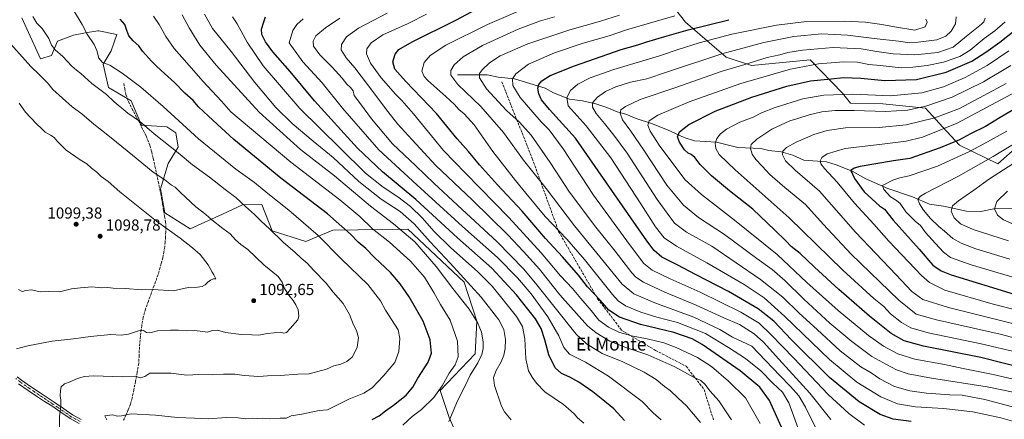
# Model space of a CAD drawing. Units: metres. Extents: x 563083 to 566515, y 4731033 to 4733379.
# Drawn here: x 563462 to 564080, y 4731823 to 4732074 of the extents above; entities that cross this region are included whole.
import ezdxf
from ezdxf.enums import TextEntityAlignment as Align

# ---------------------------------------------------------------- set-up
doc = ezdxf.new("R2010")
doc.units = ezdxf.units.M
doc.header["$MEASUREMENT"] = 0
doc.linetypes.add('DGN Style 3', pattern=[2.307223, 1.648017, -0.659207])
doc.linetypes.add('DGN Style 4', pattern=[2.638475, 1.318413, -0.659207, 0.001648, -0.659207])
for name, color, linetype, lineweight in [('Arbolado forestal CxS', 92, 'Continuous', 0), ('Camino Cxs', 7, 'Continuous', 0), ('Camino eje', 30, 'DGN Style 4', 13), ('Corriente natural lineal', 142, 'Continuous', 13), ('Curva de nivel maestra', 30, 'Continuous', 30), ('Curva de nivel normal', 30, 'Continuous', 0), ('Pastizal CxS', 92, 'Continuous', 0), ('Punto de cota en terreno', 7, 'Continuous', 0), ('Rótulo de punto de cota en terreno', 7, 'Continuous', 0), ('Senda', 7, 'DGN Style 3', 0), ('Texto cartográfico', 7, 'Continuous', 0)]:
    doc.layers.add(name, color=color, linetype=linetype, lineweight=lineweight)
doc.styles.add('Style-Arial', font='txt')

# ---------------------------------------------------------------- blocks, each defined once
blk = doc.blocks.new('*U4')
at = {"layer": 'Arbolado forestal CxS', "color": 92, "linetype": 'Continuous', "lineweight": 0}
for points in [[(563741.0553, 4731803.0177, 1063.14), (563731.7795, 4731823.7097, 1065.5103), (563726.0715, 4731840.8339, 1070.5411), (563748.1393, 4731863.8585, 1067.0277), (563749.1537, 4731884.1977, 1065.3005), (563741.2183, 4731908.8711, 1061.3972), (563705.8539, 4731942.0883, 1063.4894), (563658.8435, 4731941.4919, 1077.4442), (563641.7793, 4731934.2879, 1082.2061), (563620.7257, 4731941.0081, 1084.7212), (563614.1659, 4731957.4403, 1082.723), (563602.0961, 4731957.2881, 1085.2692), (563589.4615, 4731951.4093, 1088.0888), (563569.2453, 4731942.2599, 1092.8258), (563553.2359, 4731952.2199, 1093.1655), (563550.5015, 4731967.4309, 1091.331), (563555.3839, 4731983.3729, 1087.3782), (563561.6083, 4731993.6159, 1084.0887), (563560.2263, 4732002.4913, 1082.0271), (563554.4611, 4732006.2293, 1082.1994), (563538.5619, 4732007.2983, 1084.9707), (563532.0959, 4732022.5295, 1082.6531), (563517.8247, 4732031.0885, 1083.486), (563514.5689, 4732045.7417, 1080.3505), (563519.5469, 4732054.0625, 1078.404), (563523.2303, 4732064.2749, 1076.2681), (563511.8673, 4732066.5149, 1078.3617), (563511.1283, 4732066.6607, 1078.482), (563503.5019, 4732065.2905, 1080.0563), (563495.9143, 4732063.9271, 1081.6831), (563485.7969, 4732059.9871, 1084.1149), (563482.0979, 4732051.0471, 1086.2759), (563475.1339, 4732049.0529, 1088.0776), (563463.5261, 4732074.6881, 1086.4862)], [(563860.4589, 4732097.2267, 1019.0749), (563880.2171, 4732071.9803, 1003.13), (563905.6501, 4732050.0033, 989.5619), (563921.6759, 4732044.7761, 984.9615), (563958.4061, 4732048.2725, 982.6192), (563978.6269, 4732027.4945, 971.4474), (563983.7897, 4732021.2077, 968.0202), (564004.1257, 4732020.8299, 968.4163), (564030.8481, 4732017.9937, 965.6587), (564041.7997, 4732006.0631, 957.4235), (564052.1081, 4731994.7605, 949.4259), (564076.2899, 4731983.1073, 938.4873), (564088.9449, 4731994.3619, 940.0586)]]:
    blk.add_polyline3d(points, dxfattribs=at)
blk = doc.blocks.new('*U8')
at = {"layer": 'Pastizal CxS', "color": 92, "linetype": 'Continuous', "lineweight": 0}
blk.add_polyline3d([(563463.5261, 4732074.6881, 1086.4862), (563475.1339, 4732049.0529, 1088.0776), (563482.0979, 4732051.0471, 1086.2759), (563485.7969, 4732059.9871, 1084.1149), (563495.9143, 4732063.9271, 1081.6831), (563503.5019, 4732065.2905, 1080.0563), (563511.1283, 4732066.6607, 1078.482), (563511.8673, 4732066.5149, 1078.3617), (563523.2303, 4732064.2749, 1076.2681), (563519.5469, 4732054.0625, 1078.404), (563514.5689, 4732045.7417, 1080.3505), (563517.8247, 4732031.0885, 1083.486), (563532.0959, 4732022.5295, 1082.6531), (563538.5619, 4732007.2983, 1084.9707), (563554.4611, 4732006.2293, 1082.1994), (563560.2263, 4732002.4913, 1082.0271), (563561.6083, 4731993.6159, 1084.0887), (563555.3839, 4731983.3729, 1087.3782), (563550.5015, 4731967.4309, 1091.331), (563553.2359, 4731952.2199, 1093.1655), (563569.2453, 4731942.2599, 1092.8258), (563589.4615, 4731951.4093, 1088.0888), (563602.0961, 4731957.2881, 1085.2692), (563614.1659, 4731957.4403, 1082.723), (563620.7257, 4731941.0081, 1084.7212), (563641.7793, 4731934.2879, 1082.2061), (563658.8435, 4731941.4919, 1077.4442), (563705.8539, 4731942.0883, 1063.4894), (563741.2183, 4731908.8711, 1061.3972), (563749.1537, 4731884.1977, 1065.3005), (563748.1393, 4731863.8585, 1067.0277), (563726.0715, 4731840.8339, 1070.5411), (563731.7795, 4731823.7097, 1065.5103), (563741.0553, 4731803.0177, 1063.14)], dxfattribs=at)
blk = doc.blocks.new('5PATER')
at = {"layer": 'Punto de cota en terreno', "linetype": 'Continuous', "lineweight": 0}
h = blk.add_hatch(color=51, dxfattribs=at)
edge = h.paths.add_edge_path()
edge.add_ellipse((0, 0), major_axis=(-0.11, -0.111), ratio=0.999422, start_angle=0, end_angle=360)

msp = doc.modelspace()

# ---------------------------------------------------------------- linework, layer by layer
at = {"layer": 'Arbolado forestal CxS', "color": 92, "linetype": 'Continuous', "lineweight": 0}
for points in [[(563632.3171, 4732119.2663, 1062.037), (563659.0333, 4732119.2659, 1057.2079), (563683.2395, 4732121.6407, 1053.015), (563736.7675, 4732115.5773, 1041.7568), (563800.9897, 4732107.7173, 1029.7368), (563828.9747, 4732105.9691, 1026.6136), (563860.4589, 4732097.2267, 1019.0749), (563880.2171, 4732071.9803, 1003.13), (563905.6501, 4732050.0033, 989.5619), (563921.6759, 4732044.7761, 984.9615), (563958.4061, 4732048.2725, 982.6192), (563978.6269, 4732027.4945, 971.4474), (563983.7897, 4732021.2077, 968.0202), (564004.1257, 4732020.8299, 968.4163), (564030.8481, 4732017.9937, 965.6587), (564041.7997, 4732006.0631, 957.4235), (564052.1081, 4731994.7605, 949.4259), (564076.2899, 4731983.1073, 938.4873), (564088.9449, 4731994.3619, 940.0586)], [(563632.3171, 4732119.2663, 1062.037), (563659.0333, 4732119.2659, 1057.2079), (563683.2395, 4732121.6407, 1053.015), (563736.7675, 4732115.5773, 1041.7568), (563800.9897, 4732107.7173, 1029.7368), (563828.9747, 4732105.9691, 1026.6136), (563860.4589, 4732097.2267, 1019.0749), (563880.2171, 4732071.9803, 1003.13), (563905.6501, 4732050.0033, 989.5619), (563921.6759, 4732044.7761, 984.9615), (563958.4061, 4732048.2725, 982.6192), (563978.6269, 4732027.4945, 971.4474), (563983.7897, 4732021.2077, 968.0202), (564004.1257, 4732020.8299, 968.4163), (564030.8481, 4732017.9937, 965.6587), (564041.7997, 4732006.0631, 957.4235), (564052.1081, 4731994.7605, 949.4259), (564076.2899, 4731983.1073, 938.4873), (564088.9449, 4731994.3619, 940.0586)], [(564088.9449, 4731994.3619, 940.0586), (564076.2899, 4731983.1073, 938.4873), (564052.1081, 4731994.7605, 949.4259), (564041.7997, 4732006.0631, 957.4235), (564030.8481, 4732017.9937, 965.6587), (564004.1257, 4732020.8299, 968.4163), (563983.7897, 4732021.2077, 968.0202), (563978.6269, 4732027.4945, 971.4474), (563958.4061, 4732048.2725, 982.6192), (563921.6759, 4732044.7761, 984.9615), (563905.6501, 4732050.0033, 989.5619), (563880.2171, 4732071.9803, 1003.13), (563860.4589, 4732097.2267, 1019.0749)], [(563463.5261, 4732074.6881, 1086.4862), (563475.1339, 4732049.0529, 1088.0776), (563482.0979, 4732051.0471, 1086.2759), (563485.7969, 4732059.9871, 1084.1149), (563495.9143, 4732063.9271, 1081.6831), (563503.5019, 4732065.2905, 1080.0563), (563511.1283, 4732066.6607, 1078.482), (563511.8673, 4732066.5149, 1078.3617), (563523.2303, 4732064.2749, 1076.2681), (563519.5469, 4732054.0625, 1078.404), (563514.5689, 4732045.7417, 1080.3505), (563517.8247, 4732031.0885, 1083.486), (563532.0959, 4732022.5295, 1082.6531), (563538.5619, 4732007.2983, 1084.9707), (563554.4611, 4732006.2293, 1082.1994), (563560.2263, 4732002.4913, 1082.0271), (563561.6083, 4731993.6159, 1084.0887), (563555.3839, 4731983.3729, 1087.3782), (563550.5015, 4731967.4309, 1091.331), (563553.2359, 4731952.2199, 1093.1655), (563569.2453, 4731942.2599, 1092.8258), (563589.4615, 4731951.4093, 1088.0888), (563602.0961, 4731957.2881, 1085.2692), (563614.1659, 4731957.4403, 1082.723), (563620.7257, 4731941.0081, 1084.7212), (563641.7793, 4731934.2879, 1082.2061), (563658.8435, 4731941.4919, 1077.4442), (563705.8539, 4731942.0883, 1063.4894), (563741.2183, 4731908.8711, 1061.3972), (563749.1537, 4731884.1977, 1065.3005), (563748.1393, 4731863.8585, 1067.0277), (563726.0715, 4731840.8339, 1070.5411), (563731.7795, 4731823.7097, 1065.5103), (563741.0553, 4731803.0177, 1063.14)]]:
    msp.add_polyline3d(points, dxfattribs=at)
at = {"layer": 'Camino Cxs', "color": 7, "linetype": 'Continuous', "lineweight": 0}
for points in [[(563460.6301, 4731849.4001, 1088.7526), (563463.2301, 4731847.2901, 1088.3462), (563469.0301, 4731843.2301, 1087.6607), (563474.9401, 4731839.2601, 1086.7836), (563479.3801, 4731836.3701, 1086.0606), (563483.8601, 4731833.4401, 1085.4732), (563489.6501, 4731829.4401, 1084.5429), (563495.2901, 4731825.5401, 1083.7478), (563500.7801, 4731822.6001, 1082.8941)], [(563460.6301, 4731849.4001, 1088.7526), (563463.2301, 4731847.2901, 1088.3462), (563469.0301, 4731843.2301, 1087.6607), (563474.9401, 4731839.2601, 1086.7836), (563479.3801, 4731836.3701, 1086.0606), (563483.8601, 4731833.4401, 1085.4732), (563489.6501, 4731829.4401, 1084.5429), (563495.2901, 4731825.5401, 1083.7478), (563500.7801, 4731822.6001, 1082.8941)], [(563499.4501, 4731820.0501, 1083.0543), (563493.7901, 4731823.0901, 1083.7873), (563488.0201, 4731827.0701, 1084.6489), (563482.2501, 4731831.0601, 1085.5752), (563477.8101, 4731833.9601, 1086.2088), (563473.3601, 4731836.8701, 1086.8382), (563467.4001, 4731840.8601, 1087.6397), (563461.5001, 4731844.9901, 1088.4578)], [(563499.4501, 4731820.0501, 1083.0543), (563493.7901, 4731823.0901, 1083.7873), (563488.0201, 4731827.0701, 1084.6489), (563482.2501, 4731831.0601, 1085.5752), (563477.8101, 4731833.9601, 1086.2088), (563473.3601, 4731836.8701, 1086.8382), (563467.4001, 4731840.8601, 1087.6397), (563461.5001, 4731844.9901, 1088.4578)]]:
    msp.add_polyline3d(points, dxfattribs=at)
at = {"layer": 'Camino eje', "color": 30, "linetype": 'DGN Style 4', "lineweight": 13}
msp.add_polyline3d([(563500.1151, 4731821.3251, 1082.9677), (563497.3701, 4731822.7951, 1083.3843), (563494.5401, 4731824.3151, 1083.7598), (563491.6551, 4731826.3051, 1084.1295), (563485.9501, 4731830.2501, 1085.0861), (563483.0551, 4731832.2501, 1085.5114), (563478.5951, 4731835.1651, 1086.1396), (563476.3751, 4731836.6101, 1086.4738), (563474.1501, 4731838.0651, 1086.7908), (563471.1951, 4731840.0501, 1087.1941), (563468.2151, 4731842.0451, 1087.5754), (563462.3651, 4731846.1401, 1088.389), (563459.6751, 4731848.3251, 1088.7425)], dxfattribs=at)
at = {"layer": 'Corriente natural lineal', "color": 142, "linetype": 'Continuous', "lineweight": 13}
msp.add_polyline3d([(563737, 4732039, 1014.3535), (563755.6216, 4732038.8913, 1009.4214), (563762.4947, 4732037.3895, 1007.2102), (563772.7484, 4732036.3927, 1005.2185), (563792.149, 4732030.555, 999.1213), (563797.2856, 4732027.6895, 997.3952), (563807.2684, 4732023.6479, 994.8736), (563815.5156, 4732022.6353, 992.3689), (563823.8618, 4732020.6664, 990.0734), (563830.7664, 4732018.4361, 987.9393), (563837.273, 4732015.659, 986.0665), (563842.731, 4732014.3505, 984.5301), (563849.2432, 4732011.5871, 982.7096), (563858.7632, 4732008.4283, 980.1924), (563868.761, 4732004.4231, 977.71), (563879.2187, 4731999.5281, 974.4193), (563885.8456, 4731997.432, 972.8106), (563899.5208, 4731996.6479, 970.1644), (563913.1036, 4731993.25, 967.6801), (563927.5244, 4731992.6565, 963.5451), (563932.4952, 4731991.3908, 962.6165), (563940.1495, 4731990.5561, 960.7299), (563947.5072, 4731988.615, 959.005), (563954.5133, 4731985.4344, 957.7581), (563968.7558, 4731984.4104, 954.6662), (563974.7817, 4731982.4731, 953.0441), (563984.7662, 4731978.4355, 950.4061), (563993.2925, 4731973.7061, 948.1492), (564007.2331, 4731967.5627, 944.5551), (564022.7579, 4731962.4156, 941.4483), (564033.2684, 4731957.6476, 938.6259), (564042.1267, 4731956.4988, 936.621), (564056.4779, 4731953.3012, 933.4437), (564065.5986, 4731953.0985, 931.6974), (564073.7449, 4731954.7935, 930.3894), (564088.9601, 4731955.0958, 926.9391)], dxfattribs=at)
at = {"layer": 'Curva de nivel maestra', "color": 30, "linetype": 'Continuous', "lineweight": 30, "flags": 128}
for points, elevation in [([(563940.36, 4731817.8301), (563932.92, 4731834.4601), (563926.75, 4731842.9301), (563914.41, 4731853.1001), (563890.63, 4731869.6801), (563884.24, 4731873.1901), (563872.84, 4731877.1101), (563851.97, 4731882.1001), (563838.81, 4731886.8501), (563832.09, 4731891.3001), (563826.64, 4731897.5101), (563818.71, 4731905.9101), (563813.01, 4731913.2101), (563802.92, 4731924.7801), (563792.24, 4731936.2401), (563777.64, 4731953.4001), (563762.22, 4731969.8901), (563750.87, 4731982.4001), (563743.88, 4731990.7401), (563736.82, 4731998.6801), (563723.84, 4732014.7001), (563704.48, 4732034.6701), (563697.75, 4732042.5801), (563696.49, 4732047.1401), (563697.86, 4732051.8701), (563700.18, 4732054.8701), (563708.61, 4732059.6001), (563735.98, 4732073.1901), (563755.12, 4732083.5601)], 1025), ([(563683.46, 4731822.6401), (563687.79, 4731824.8401), (563691.79, 4731828.0701), (563696.79, 4731831.5201), (563704.71, 4731837.9101), (563709, 4731842.9001), (563712.2, 4731848.5301), (563718.51, 4731858.5001), (563720.59, 4731864.2001), (563719.88, 4731872.6201), (563715.36, 4731884.2901), (563706.75, 4731899.6501), (563701.08, 4731907.7801), (563695.03, 4731914.7501), (563684.89, 4731924.3601), (563679.52, 4731929.8801), (563674.56, 4731933.9801), (563669.94, 4731938.8201), (563655.46, 4731951.6901), (563626.14, 4731973.9901), (563596.5, 4731998.3401), (563580.78, 4732012.9601), (563574.42, 4732018.9401), (563570.97, 4732022.8601), (563565.84, 4732027.5301), (563559.4, 4732034.0301), (563550.92, 4732041.7301), (563547.73, 4732044.8501), (563544.82, 4732047.4501), (563539.21, 4732053.8601), (563537.03, 4732057.2401), (563533.41, 4732060.2701), (563530.65, 4732063.5001), (563529.33, 4732066.7001), (563528.23, 4732070.5501), (563525.33, 4732073.9201)], 1075), ([(563841.79, 4731821.8601), (563835.2, 4731829.3501), (563827.13, 4731835.7601), (563822.04, 4731839.8501), (563813.1, 4731846.0101), (563807.46, 4731849.2001), (563802.28, 4731851.3901), (563798.41, 4731855.0001), (563794.28, 4731863.1501), (563791.78, 4731872.6401), (563789.58, 4731879.7801), (563785.88, 4731885.7401), (563774.02, 4731900.8801), (563758.67, 4731917.5401), (563736.96, 4731936.7101), (563710.82, 4731960.6601), (563689.94, 4731978.0201), (563674.32, 4731992.9301), (563647.34, 4732022.5201), (563631.9, 4732041.0801), (563621.17, 4732053.3501), (563616.47, 4732059.6501), (563614.14, 4732064.3501), (563613.99, 4732067.6101), (563615.42, 4732072.2201), (563616.41, 4732075.2801)], 1050), ([(564021.75, 4731821.2401), (564010.45, 4731822.7001), (564002.42, 4731825.6601), (563989.17, 4731833.6601), (563970.64, 4731848.8501), (563946.73, 4731872.5601), (563935.64, 4731884.3301), (563925.78, 4731891.9501), (563907.13, 4731902.9601), (563886.51, 4731913.5501), (563875.35, 4731919.5101), (563865.37, 4731924.3801), (563860.46, 4731928.5601), (563855.88, 4731934.6301), (563830.55, 4731971.0401), (563811.1, 4731999.1301), (563794.78, 4732017.2701), (563789.79, 4732023.2001), (563788.13, 4732027.0801), (563787.49, 4732030.6701), (563788.05, 4732032.9801), (563790.03, 4732035.1701), (563795.1, 4732038.4601), (563810.44, 4732044.7001), (563839.84, 4732054.7501), (563850.23, 4732057.7501), (563855.82, 4732059.6701), (563867.13, 4732062.9101), (563881.9, 4732067.3001), (563907.3, 4732073.5701)], 1000), ([(564093.68, 4731854.3601), (564065.55, 4731861.4301), (564029.62, 4731868.5701), (564017.34, 4731871.8501), (564009.37, 4731876.6501), (563995.63, 4731887.5101), (563976.5, 4731904.0901), (563961.08, 4731918.2101), (563952.15, 4731926.7601), (563946.59, 4731931.1401), (563943.15, 4731934.7901), (563936.2, 4731941.4101), (563922.36, 4731954.6801), (563907.86, 4731966.2101), (563896.49, 4731975.5001), (563889.3, 4731982.5601), (563885.91, 4731987.0501), (563883.78, 4731988.8701), (563881.81, 4731989.7201), (563879.57, 4731991.9001), (563876.3, 4731996.6501), (563875.06, 4731999.9601), (563876.29, 4732003.1301), (563882.19, 4732007.8701), (563898.8, 4732016.2301), (563921.78, 4732024.9201), (563943.85, 4732031.9201), (563958.61, 4732035.1001), (563971.5, 4732036.3601), (563979.28, 4732037.1801), (563990.2, 4732036.8401), (564005.21, 4732035.4601), (564025.14, 4732035.9901), (564043.78, 4732040.7201), (564059.85, 4732047.4601), (564068.74, 4732053.1801), (564077.52, 4732059.4001), (564086.57, 4732066.4801)], 975), ([(564094.42, 4732022.0801), (564077.79, 4732012.2101), (564068.52, 4732006.5301), (564059.07, 4732001.8401), (564052.11, 4731998.1401), (564040.11, 4731993.1001), (564020.98, 4731986.5201), (564010.75, 4731985.0401), (563989.85, 4731981.4501), (563986.04, 4731980.4501), (563983.86, 4731978.8101), (563986.29, 4731973.8901), (563992.36, 4731965.5601), (564001.89, 4731956.6701), (564005.09, 4731954.5701), (564010.56, 4731947.6601), (564026.88, 4731929.5701), (564035.42, 4731919.3901), (564040.58, 4731915.9101), (564047.03, 4731913.4701), (564086.39, 4731901.3401)], 950)]:
    msp.add_lwpolyline(points, dxfattribs=dict(at, elevation=elevation))
at = {"layer": 'Curva de nivel normal', "color": 30, "linetype": 'Continuous', "lineweight": 0, "flags": 128}
for points, elevation in [([(563516.93, 4731822.3001), (563515.66, 4731824.8001), (563520.33, 4731825.5701), (563523.6, 4731824.6701), (563526.13, 4731824.9601), (563532.18, 4731826.1601), (563547.32, 4731825.2001), (563561.29, 4731823.7401), (563571.92, 4731823.4601), (563580.76, 4731823.0601), (563591.83, 4731823.7701), (563599.31, 4731823.6201), (563603.9, 4731822.8801), (563608.21, 4731823.3301), (563611.67, 4731823.2401), (563614.52, 4731823.3301), (563618.68, 4731822.9601), (563625.59, 4731823.3901), (563629.58, 4731823.4601), (563632.53, 4731824.8201), (563639.37, 4731825.9301), (563650.18, 4731828.3001), (563655.46, 4731828.7301), (563662.12, 4731831.8801), (563668.79, 4731835.2501), (563678.18, 4731839.0401), (563683.35, 4731842.3901), (563690.66, 4731849.8801), (563697.72, 4731858.3801), (563700.12, 4731865.2801), (563700.74, 4731873.4101), (563699.84, 4731878.8401), (563691.9, 4731891.2301), (563688.57, 4731897.1001), (563680.68, 4731907.3801), (563664.21, 4731923.2301), (563649.47, 4731938.0801), (563631.04, 4731953.9001), (563617.88, 4731964.4001), (563609.65, 4731971.3101), (563597.94, 4731979.6501), (563574.43, 4731998.7501), (563552.32, 4732019.0001), (563538.18, 4732031.2501), (563526.54, 4732040.0601), (563518.83, 4732044.9301), (563514.2, 4732046.7101), (563511.81, 4732049.4301), (563510.67, 4732054.2801), (563508.97, 4732058.0001), (563504.62, 4732064.4701), (563501.28, 4732070.4601), (563496, 4732079.6201)], 1080), ([(563952.08, 4731813.5701), (563944.93, 4731832.9601), (563941.1, 4731839.7701), (563935.02, 4731845.3901), (563927.48, 4731853.1601), (563917.82, 4731860.7901), (563907.11, 4731867.7101), (563892.76, 4731876.5201), (563875.11, 4731883.4601), (563862.22, 4731886.7901), (563852.08, 4731889.9001), (563842.46, 4731893.8901), (563837.94, 4731897.1001), (563834.35, 4731901.1401), (563816.69, 4731923.0901), (563805.73, 4731935.7101), (563792.07, 4731950.1001), (563780, 4731964.6401), (563773.36, 4731972.5501), (563759.27, 4731990.8001), (563747.55, 4732007.5801), (563741.23, 4732014.4201), (563737.76, 4732017.1201), (563735.03, 4732020.3401), (563729.77, 4732025.3701), (563718.46, 4732035.4401), (563716.15, 4732037.8701), (563714.62, 4732041.3101), (563716.12, 4732046.6501), (563719.79, 4732051.1101), (563729.67, 4732057.4701), (563755.85, 4732070.5001), (563784.14, 4732082.7701)], 1020), ([(563487.08, 4731815.8501), (563487.17, 4731824.3701), (563488.02, 4731830.9701), (563488.06, 4731834.7401), (563487.47, 4731837.3201), (563487.76, 4731840.6601), (563488.14, 4731843.0501), (563490.37, 4731845.0501), (563493.86, 4731846.1801), (563497.47, 4731847.9601), (563499.93, 4731848.6301), (563502.54, 4731849.6301), (563508.76, 4731849.9301), (563526.55, 4731849.3201), (563534.62, 4731849.6801), (563537.84, 4731848.7401), (563540.69, 4731849.5201), (563543.8, 4731851.6201), (563556.97, 4731851.6701), (563567.17, 4731850.4901), (563574.62, 4731850.8701), (563583.17, 4731850.6201), (563590.13, 4731850.9801), (563597.13, 4731850.9601), (563603.13, 4731850.2101), (563612.36, 4731849.6501), (563617.82, 4731850.0701), (563625.59, 4731850.1201), (563636.79, 4731850.9801), (563643.96, 4731851.2601), (563654.79, 4731854.1001), (563659.38, 4731856.2501), (563663.85, 4731857.3601), (563667.64, 4731858.9201), (563670.89, 4731861.7601), (563674, 4731867.7101), (563674.78, 4731873.9801), (563673.55, 4731878.4401), (563671.68, 4731881.9801), (563669.17, 4731888.3901), (563665.19, 4731895.3901), (563659.02, 4731902.5501), (563654.54, 4731908.1201), (563646.86, 4731916.0101), (563642.73, 4731920.7801), (563638.87, 4731923.8301), (563635.01, 4731927.5001), (563627.54, 4731933.9001), (563618.96, 4731942.2601), (563613.68, 4731947.0801), (563609.57, 4731951.3401), (563603.84, 4731956.3701), (563597.8, 4731961.9701), (563591.11, 4731967.0401), (563581.32, 4731974.7201), (563570.62, 4731982.3801), (563561.56, 4731989.9201), (563546.6, 4732001.8101), (563537.43, 4732009.8101), (563530.03, 4732014.8801), (563521.47, 4732021.9801), (563516.65, 4732026.5001), (563507.4, 4732033.5601), (563500.6, 4732039.8001), (563497.8, 4732041.7801), (563494.99, 4732044.3801), (563489.21, 4732050.3901), (563484.33, 4732054.7001), (563482.23, 4732057.5401), (563480.39, 4732061.7001), (563476.23, 4732067.9801), (563472.94, 4732071.4001), (563470.49, 4732075.4901)], 1085), ([(563702.65, 4731819.0501), (563708.56, 4731824.5001), (563714.5, 4731828.9001), (563722.13, 4731836.4701), (563727.39, 4731843.5901), (563731.73, 4731851.7401), (563735.46, 4731856.9301), (563737.5, 4731861.9901), (563736.99, 4731871.7901), (563732.32, 4731884.8501), (563726.24, 4731894.7901), (563722.12, 4731902.3201), (563716.35, 4731911.9901), (563707.48, 4731922.0101), (563694.38, 4731933.9201), (563683.59, 4731942.3001), (563675.66, 4731949.9301), (563663.2, 4731960.4201), (563632.45, 4731984.0901), (563594.65, 4732015.7201), (563588.86, 4732022.3901), (563577.07, 4732034.9701), (563567.01, 4732046.5101), (563559.1, 4732055.4401), (563553.88, 4732063.0901), (563549.79, 4732070.6101), (563546.22, 4732075.7501)], 1070), ([(563731.66, 4731821.3501), (563737.09, 4731834.3201), (563741.98, 4731844.0701), (563745.04, 4731850.3201), (563749.76, 4731858.1801), (563752.25, 4731863.4201), (563753.16, 4731867.1001), (563753.07, 4731871.3901), (563752, 4731877.3001), (563749.6, 4731883.4701), (563744.25, 4731891.7801), (563734.18, 4731904.7301), (563723.68, 4731918.5501), (563710.14, 4731934.0101), (563696.81, 4731945.3401), (563682.37, 4731956.4401), (563659.77, 4731975.4401), (563638.44, 4731992.1701), (563612.56, 4732015.4401), (563585.46, 4732044.9301), (563575.3, 4732057.6001), (563568.52, 4732068.3801), (563564.13, 4732076.6601)], 1065), ([(563770.65, 4731822.3301), (563766.43, 4731827.4401), (563764.74, 4731830.8701), (563760.25, 4731843.9301), (563759.54, 4731848.9001), (563761.26, 4731853.2401), (563764.42, 4731858.6601), (563766.2, 4731862.9901), (563767, 4731867.2301), (563767.06, 4731872.7001), (563766.13, 4731878.9901), (563762.92, 4731885.1201), (563751.81, 4731899.3401), (563732.5, 4731920.7901), (563719.81, 4731934.0301), (563709.88, 4731945.4801), (563701, 4731953.1501), (563689.04, 4731960.8401), (563675, 4731971.9801), (563658.99, 4731987.1201), (563646.46, 4731997.3201), (563633.2, 4732008.3801), (563622.9, 4732018.4101), (563609.69, 4732034.0801), (563594.98, 4732053.6701), (563583.29, 4732067.9401), (563578.14, 4732076.9601)], 1060), ([(563816.4, 4731820.3001), (563812.42, 4731823.5201), (563810.48, 4731825.8201), (563808.34, 4731827.8501), (563803.62, 4731832.0201), (563791.94, 4731839.8601), (563786.63, 4731845.4301), (563783.85, 4731849.0501), (563781.56, 4731853.1501), (563779.82, 4731860.6001), (563779.39, 4731873.2501), (563777.83, 4731880.9701), (563774.07, 4731887.2701), (563767.3, 4731895.4901), (563758.69, 4731906.1701), (563749.54, 4731915.4001), (563732.85, 4731930.3701), (563722.21, 4731940.7601), (563715.07, 4731948.9201), (563707.48, 4731956.3201), (563699.55, 4731962.3401), (563690.4, 4731968.3401), (563679.29, 4731977.2401), (563663.45, 4731992.8801), (563637.94, 4732017.8401), (563614.93, 4732044.6901), (563604.87, 4732059.4601), (563598.62, 4732070.8701), (563595.86, 4732075.4601)], 1055), ([(563640.14, 4732074.1301), (563636.13, 4732070.5401), (563633.71, 4732066.7701), (563631.4, 4732058.9801), (563639.9, 4732047.1601), (563652.09, 4732033.9501), (563664.92, 4732018.1101), (563687.62, 4731991.9401), (563711.57, 4731969.8001), (563740.15, 4731943.8301), (563762.21, 4731924.2501), (563774.78, 4731911.5701), (563783.28, 4731901.4701), (563793.81, 4731886.9201), (563800.55, 4731875.0601), (563803.78, 4731867.7001), (563807.42, 4731863.5601), (563817.44, 4731858.4701), (563831.85, 4731849.8401), (563852.86, 4731833.7801), (563859.89, 4731826.8101), (563864.91, 4731822.4301)], 1045), ([(563889.48, 4731820.6901), (563880.68, 4731831.2201), (563875.59, 4731835.8801), (563870.44, 4731840.6601), (563866.91, 4731843.3301), (563861.74, 4731847.5801), (563854.18, 4731852.3001), (563840.78, 4731858.7601), (563827.82, 4731864.0201), (563817.93, 4731870.0001), (563811.58, 4731876.1101), (563786.86, 4731907.0601), (563778.57, 4731916.9201), (563762, 4731934.2001), (563736.98, 4731957.2101), (563722.25, 4731970.8801), (563710.95, 4731981.8401), (563696.16, 4731995.7001), (563683.08, 4732011.3601), (563676.2, 4732020.7401), (563672.18, 4732026.0401), (563671.41, 4732028.9301), (563669.85, 4732031.0401), (563667.49, 4732033.0101), (563664.69, 4732036.8201), (563658.32, 4732043.6701), (563650.56, 4732051.5601), (563646.67, 4732056.9801), (563646.41, 4732060.1101), (563648.05, 4732063.3901), (563654.04, 4732068.4401), (563663.21, 4732074.4801)], 1040), ([(563909.04, 4731822.4201), (563901.05, 4731834.2501), (563895.62, 4731840.3201), (563892.19, 4731844.7401), (563889.76, 4731846.9701), (563885.19, 4731849.0701), (563873.36, 4731855.7001), (563856.56, 4731863.1001), (563842.78, 4731867.7201), (563832.72, 4731871.7401), (563824, 4731876.9801), (563818.66, 4731881.4101), (563801.19, 4731900.9301), (563788.49, 4731916.9101), (563778.45, 4731927.9901), (563768.65, 4731938.5201), (563746.22, 4731960.4201), (563723.46, 4731981.9801), (563708.58, 4731998.1101), (563699.33, 4732008.1701), (563693.37, 4732016.0201), (563680.51, 4732032.7801), (563672.61, 4732043.3301), (563667.05, 4732049.6501), (563663.94, 4732054.5501), (563664.26, 4732058.0501), (563667.28, 4732062.7501), (563674.91, 4732068.3101), (563692.93, 4732077.6501)], 1035), ([(563927.04, 4731820.0301), (563917.92, 4731836.1301), (563907.07, 4731846.6101), (563896.58, 4731855.7901), (563887.6, 4731861.4001), (563874.33, 4731867.8501), (563866.52, 4731870.7801), (563856.12, 4731873.2901), (563846.15, 4731875.1101), (563838.24, 4731877.3301), (563831.76, 4731880.5101), (563825.84, 4731884.9301), (563820.85, 4731891.0501), (563814.4, 4731898.5301), (563809.23, 4731904.8001), (563801.72, 4731912.8401), (563789.59, 4731927.1001), (563769.26, 4731949.3801), (563742.02, 4731977.1901), (563728.26, 4731991.4501), (563709.43, 4732014.3901), (563702.1, 4732022.9301), (563698.13, 4732026.7201), (563689.19, 4732037.0401), (563682.44, 4732046.3001), (563679.83, 4732052.0301), (563680.12, 4732055.2501), (563682.88, 4732059.0301), (563690.23, 4732063.9701), (563706.14, 4732071.2001), (563717.51, 4732077.0201)], 1030), ([(563962.98, 4731815.1201), (563955.49, 4731830.3201), (563951.3, 4731837.3901), (563946.06, 4731843.2701), (563939.13, 4731850.3401), (563921.78, 4731868.5101), (563909.7, 4731874.2601), (563901.63, 4731879.0701), (563885.36, 4731886.7501), (563860.92, 4731895.7901), (563847.68, 4731901.4501), (563840.41, 4731907.4901), (563810.5, 4731944.0801), (563792.71, 4731967.5201), (563778.51, 4731985.3601), (563765.92, 4732002.6501), (563751.62, 4732018.9801), (563737.17, 4732032.9801), (563732.81, 4732038.7601), (563732.77, 4732041.7701), (563734.92, 4732045.2601), (563740.54, 4732050.2201), (563752.79, 4732057.4101), (563775.12, 4732067.5901), (563789.07, 4732072.8601), (563797.97, 4732075.4401)], 1015), ([(563971.29, 4731822.5001), (563958.21, 4731839.1401), (563938.69, 4731860.4201), (563929.14, 4731871.0601), (563923.3, 4731876.2401), (563914.05, 4731882.1401), (563904.14, 4731886.4101), (563886.85, 4731894.3601), (563867.1, 4731902.5201), (563853.7, 4731908.7601), (563848.92, 4731911.9901), (563846.52, 4731914.6101), (563836.07, 4731928.2301), (563823.85, 4731943.3201), (563807.36, 4731965.3301), (563795.12, 4731983.8801), (563783.18, 4732001.0101), (563775.94, 4732009.1901), (563767.73, 4732016.5801), (563755.27, 4732030.1201), (563750.88, 4732037.0701), (563750.74, 4732039.7001), (563752.52, 4732042.1801), (563757.2, 4732046.5801), (563763.89, 4732050.8201), (563781.13, 4732058.3501), (563807.62, 4732067.2501), (563826.79, 4732072.6701), (563838.79, 4732076.4201)], 1010), ([(563992.45, 4731818.9701), (563982.71, 4731826.2501), (563969.71, 4731838.2801), (563948.16, 4731860.9901), (563933.85, 4731875.8101), (563926.5, 4731882.9601), (563914.89, 4731889.9101), (563889.26, 4731902.4601), (563870.56, 4731910.7701), (563859.14, 4731916.3401), (563853.9, 4731920.4301), (563844.93, 4731932.4601), (563822.3, 4731963.4901), (563803.4, 4731992.5901), (563794.58, 4732004.4401), (563789.58, 4732009.4401), (563776.3, 4732024.7501), (563771.82, 4732032.2501), (563771.54, 4732036.3901), (563773.65, 4732039.6601), (563781.6, 4732045.6701), (563797.82, 4732052.8601), (563815.9, 4732058.8101), (563832.15, 4732063.5101), (563843.12, 4732067.2201), (563857.62, 4732071.3201), (563873.46, 4732075.9601)], 1005), ([(564094.19, 4731819.0701), (564078.08, 4731823.6301), (564060.47, 4731827.3501), (564042.18, 4731829.3801), (564024.62, 4731830.5001), (564013.19, 4731832.4001), (564002.87, 4731836.7501), (563987.82, 4731846.0301), (563970.55, 4731860.2801), (563942.59, 4731887.2001), (563929.45, 4731898.9301), (563916.92, 4731907.2801), (563893.65, 4731920.9001), (563874.41, 4731931.2901), (563866.72, 4731936.5101), (563861.29, 4731943.4901), (563852.18, 4731958.0401), (563833.22, 4731986.7501), (563817.79, 4732006.9801), (563806.53, 4732019.3901), (563805.67, 4732024.6701), (563808, 4732029.1001), (563812.46, 4732033.0601), (563820.24, 4732037.0001), (563835.26, 4732042.2201), (563863.91, 4732050.8501), (563875.46, 4732054.8601), (563888.7, 4732059.1401), (563909.34, 4732064.5401), (563937.33, 4732070.1701), (563956.11, 4732072.4301), (563979.69, 4732072.6301), (563993.09, 4732071.9801), (564003.45, 4732070.6501), (564011.34, 4732068.9801), (564024.03, 4732067.0201), (564030.67, 4732069.1801), (564031.89, 4732071.9101), (564031.05, 4732073.8601)], 995), ([(564085.39, 4731830.4301), (564068.04, 4731835.0501), (564053.8, 4731837.7801), (564046.17, 4731837.9501), (564031.43, 4731839.1401), (564020.98, 4731840.5601), (564011.44, 4731843.3201), (564002.11, 4731847.9901), (563996.8, 4731851.8601), (563990.29, 4731855.5401), (563977.33, 4731865.6001), (563962.74, 4731879.1601), (563951.58, 4731889.3501), (563941.27, 4731899.3401), (563927.24, 4731910.5401), (563896.76, 4731931.3801), (563880.82, 4731940.1901), (563873.31, 4731945.8601), (563862.3, 4731960.7801), (563843.54, 4731989.7301), (563835.16, 4732001.0101), (563829.4, 4732008.3501), (563823.98, 4732014.5901), (563821.68, 4732018.6501), (563821.82, 4732021.3101), (563824.94, 4732024.9001), (563829.94, 4732028.3901), (563836.37, 4732031.4101), (563845.69, 4732034.2801), (563855.97, 4732036.4901), (563868.2, 4732040.7201), (563902.86, 4732052.0601), (563929.39, 4732059.2601), (563948.13, 4732063.0301), (563965.5, 4732064.6901), (563981.89, 4732063.8801), (563998.55, 4732061.7601), (564013.83, 4732059.9801), (564020.92, 4732058.9401), (564026.3, 4732059.4601), (564037.84, 4732060.8801), (564043.65, 4732063.1301), (564046.95, 4732066.4401), (564049.62, 4732070.8701), (564050.13, 4732075.3301)], 990), ([(564068.2, 4732074.4601), (564067.54, 4732072.3101), (564065.94, 4732070.8101), (564056.54, 4732063.2401), (564048.15, 4732056.3301), (564038.57, 4732053.0201), (564024.23, 4732051.5701), (564010.48, 4732052.0701), (564000.19, 4732053.5401), (563990.36, 4732055.3001), (563972.88, 4732056.0801), (563953.65, 4732054.5201), (563944.34, 4732052.9801), (563939.37, 4732051.5901), (563931.47, 4732049.7301), (563917.37, 4732045.4801), (563903.11, 4732041.2201), (563874.18, 4732031.0601), (563851.66, 4732023.4001), (563842.43, 4732019.1501), (563839.58, 4732016.9801), (563839.19, 4732014.9701), (563840.56, 4732010.8001), (563845.85, 4732003.5901), (563854, 4731991.7501), (563868.42, 4731969.7001), (563878.92, 4731957.0801), (563888.27, 4731949.4801), (563904.54, 4731938.7501), (563924.93, 4731923.7001), (563934.59, 4731916.6801), (563942.41, 4731909.9201), (563954.45, 4731898.1501), (563970.79, 4731883.1401), (563984.48, 4731871.5401), (563997.15, 4731862.1701), (564006.33, 4731857.1001), (564012.69, 4731853.7001), (564019.98, 4731851.2001), (564034.68, 4731848.4201), (564069.64, 4731842.9701), (564086.99, 4731839.4501)], 985), ([(564091.35, 4731846.5701), (564073.32, 4731850.9001), (564054.45, 4731854.6001), (564042.72, 4731857.0001), (564024.23, 4731860.3801), (564013.54, 4731863.7201), (564004.48, 4731868.6001), (563995.08, 4731875.3001), (563976.02, 4731891.0001), (563956.43, 4731908.6601), (563937.74, 4731926.0801), (563910.95, 4731947.7901), (563890.1, 4731963.7501), (563879.84, 4731973.0401), (563864.03, 4731994.0601), (563857.98, 4732003.5001), (563856.49, 4732007.3501), (563857.33, 4732010.0901), (563862.71, 4732013.5301), (563882.5, 4732021.9401), (563914.9, 4732033.5801), (563946.1, 4732042.5701), (563963.68, 4732045.7801), (563979.61, 4732047.1501), (563988.22, 4732046.8401), (563995.3, 4732045.5001), (564002.32, 4732044.8301), (564015.49, 4732043.4001), (564022.78, 4732043.7401), (564031.78, 4732044.7301), (564042.11, 4732046.9601), (564052.45, 4732050.5401), (564058.92, 4732054.4301), (564067.69, 4732061.8401), (564074.3, 4732066.6401), (564080.94, 4732072.1401)], 980), ([(563460.24, 4731866.9401), (563467.33, 4731868.7501), (563482.61, 4731871.8001), (563495.92, 4731873.1801), (563506.52, 4731874.6401), (563519.36, 4731875.8801), (563525.94, 4731875.6001), (563530.53, 4731876.2201), (563536.8, 4731878.1901), (563539.79, 4731878.3501), (563541.72, 4731877.1801), (563543.92, 4731877.0401), (563548.75, 4731878.2401), (563556.8, 4731878.5901), (563561.93, 4731878.7301), (563566.66, 4731878.1601), (563571.93, 4731878.5101), (563577.13, 4731877.9101), (563580.09, 4731877.3901), (563583.28, 4731878.4601), (563586.35, 4731878.5401), (563591.34, 4731877.1701), (563601.12, 4731875.9601), (563607.92, 4731875.8001), (563612.3, 4731875.5801), (563617.47, 4731876.6301), (563621.92, 4731876.9101), (563625.93, 4731877.3301), (563627.92, 4731876.8001), (563629.64, 4731877.2001), (563631.92, 4731879.6401), (563636.85, 4731885.2201), (563637.48, 4731887.4901), (563637.06, 4731891.5101), (563635.42, 4731894.6101), (563633.82, 4731897.3401), (563631.09, 4731900.6001), (563628.31, 4731904.8801), (563627.01, 4731908.7701), (563624.35, 4731912.4401), (563615.48, 4731919.7501), (563605.4, 4731929.2501), (563600.93, 4731932.5001), (563597.58, 4731935.3001), (563594.28, 4731939.1901), (563589.67, 4731942.5301), (563582.76, 4731947.9201), (563579.08, 4731951.1701), (563572.67, 4731956.1601), (563563.12, 4731964.9701), (563559.67, 4731968.5201), (563557.45, 4731969.7001), (563553.35, 4731972.9801), (563545.93, 4731977.8101), (563533.06, 4731988.5801), (563519.49, 4731999.3401), (563513.46, 4732004.3001), (563508.73, 4732007.9101), (563501.24, 4732014.5401), (563495.13, 4732018.8201), (563482.99, 4732029.8301), (563479.66, 4732033.9901), (563474.56, 4732039.0201), (563469.16, 4732044.2001), (563456.56, 4732058.3001)], 1090), ([(564088.97, 4731864.6601), (564065.78, 4731870.0801), (564032.45, 4731877.0301), (564021.52, 4731880.0101), (564015.79, 4731883.4901), (564008.87, 4731889.0001), (564004.67, 4731893.5501), (563998.36, 4731898.5701), (563979.03, 4731916.2401), (563945.21, 4731949.0801), (563911.35, 4731979.3601), (563901.31, 4731988.9001), (563899.2, 4731992.8001), (563898.88, 4731995.9501), (563899.73, 4731998.9401), (563902.1, 4732001.8801), (563905.91, 4732004.8801), (563914.25, 4732009.2201), (563922.57, 4732012.4501), (563927.81, 4732015.0401), (563936.36, 4732018.4201), (563953.73, 4732023.9101), (563967.1, 4732026.1701), (563985.12, 4732026.7401), (564008.81, 4732025.8001), (564028.48, 4732027.6001), (564042.19, 4732031.3801), (564055.8, 4732037.2501), (564069.45, 4732044.7501), (564083.11, 4732054.0401)], 970), ([(564084.34, 4732044.9101), (564067.2, 4732034.5601), (564047.53, 4732024.9301), (564030.97, 4732019.2201), (564019.45, 4732016.8601), (564005.78, 4732015.9801), (563986.11, 4732016.5701), (563974.11, 4732016.5101), (563965.78, 4732015.6501), (563957.78, 4732013.8501), (563950.73, 4732011.4801), (563945.57, 4732009.9701), (563934.4, 4732004.7701), (563925, 4731998.5701), (563921.48, 4731995.1301), (563920.93, 4731992.6501), (563921.93, 4731989.1601), (563924.23, 4731985.8301), (563928.3, 4731981.6301), (563933.11, 4731976.3701), (563942.61, 4731968.1801), (563955.54, 4731957.4901), (563966.55, 4731945.1801), (563984.11, 4731926.4101), (564014.01, 4731897.5401), (564025.04, 4731888.6501), (564037.68, 4731885.1101), (564077.78, 4731876.0801), (564108.43, 4731868.0601)], 965), ([(564097.98, 4731879.7801), (564045.28, 4731892.9701), (564029.21, 4731897.8701), (564022.18, 4731902.9001), (564012.35, 4731913.2901), (563986.91, 4731940.2301), (563964.22, 4731965.8301), (563949.03, 4731979.1001), (563942.99, 4731984.8701), (563941, 4731988.6501), (563941.28, 4731990.9801), (563943.6, 4731993.3201), (563949.6, 4731996.7201), (563955.45, 4731999.2001), (563960.67, 4732001.5501), (563969.01, 4732004.1001), (563980.67, 4732005.5801), (564001.75, 4732005.9401), (564018.65, 4732007.4601), (564036.75, 4732011.8801), (564052.11, 4732017.7201), (564067.45, 4732025.9401), (564081.45, 4732033.4601)], 960), ([(564087.64, 4732028.2901), (564050.66, 4732008.5301), (564028.86, 4731999.8601), (564018.69, 4731997.3701), (564003.67, 4731995.4101), (563980.36, 4731992.7401), (563969, 4731989.3101), (563965.73, 4731986.9801), (563964.79, 4731984.9801), (563965.15, 4731983.0501), (563967.49, 4731980.1501), (563975.34, 4731971.5401), (563986.15, 4731958.3601), (563998.32, 4731945.2001), (564007.79, 4731934.5901), (564028.36, 4731912.9301), (564033.43, 4731908.4801), (564042.96, 4731903.7601), (564073.22, 4731894.9401), (564117.9, 4731883.7501)], 955), ([(563461.5, 4731904.1901), (563463.72, 4731903.0101), (563466.02, 4731903.5801), (563469.56, 4731903.8701), (563474.94, 4731902.8001), (563480.49, 4731903.0101), (563487.2, 4731902.8001), (563494.66, 4731904.5201), (563500.42, 4731905.2601), (563507.48, 4731905.9201), (563513.47, 4731905.2901), (563517.45, 4731905.3501), (563520.74, 4731905.0301), (563528.53, 4731904.8301), (563538.82, 4731904.0001), (563545.96, 4731904.1801), (563558.8, 4731903.3501), (563567.93, 4731905.3801), (563573.8, 4731905.6601), (563576.75, 4731906.1101), (563578.68, 4731907.1701), (563580.17, 4731908.8201), (563581.85, 4731909.9601), (563583.8, 4731910.7801), (563585.24, 4731910.9601), (563584.12, 4731913.3001), (563583.06, 4731915.0201), (563580.53, 4731919.5601), (563575.46, 4731926.1401), (563570.57, 4731930.2801), (563562.95, 4731936.3601), (563547.96, 4731947.0801), (563525.03, 4731965.5401), (563517.75, 4731972.0601), (563513.39, 4731975.0901), (563510.5, 4731977.8101), (563507.14, 4731980.3201), (563504.27, 4731982.9901), (563500.16, 4731985.4901), (563491.34, 4731991.6601), (563485.82, 4731997.1001), (563483.81, 4731999.5001), (563481.56, 4732001.1601), (563478.2, 4732002.8901), (563475.97, 4732005.1101), (563472.63, 4732008.1401), (563465.9, 4732015.5401), (563461.82, 4732021.1901)], 1095), ([(564094.81, 4731909.1801), (564059.57, 4731919.5801), (564046.56, 4731924.2901), (564042.06, 4731927.5201), (564037.03, 4731933.0801), (564030.74, 4731939.9401), (564027.64, 4731944.4301), (564024.24, 4731947.1201), (564018.51, 4731952.9101), (564014.88, 4731958.1901), (564012.66, 4731960.0401), (564008.78, 4731962.2601), (564004.6, 4731966.8801), (564003.78, 4731969.5201), (564010.26, 4731972.7301), (564014.81, 4731974.2401), (564020.66, 4731975.4901), (564038.27, 4731981.5901), (564058.4, 4731990.7501), (564067.45, 4731995.6301), (564081.86, 4732003.5601)], 945), ([(564086.11, 4731995.3801), (564073.4, 4731987.6401), (564051.5, 4731975.2901), (564030.92, 4731964.6501), (564027.75, 4731962.8001), (564026.04, 4731960.8201), (564026.97, 4731957.8801), (564029.47, 4731954.0101), (564033.94, 4731948.8201), (564039.11, 4731943.6501), (564042.85, 4731940.7301), (564048.05, 4731936.2601), (564053.16, 4731933.1701), (564062.37, 4731929.8001), (564074.21, 4731926.2201), (564083.68, 4731923.1901)], 940), ([(564082.94, 4731934.7001), (564060.82, 4731941.8201), (564052.82, 4731945.3201), (564048.82, 4731949.0801), (564046.88, 4731953.3201), (564047.77, 4731956.6301), (564051.46, 4731959.9401), (564061.1, 4731966.5801), (564070.94, 4731973.6301), (564085.55, 4731982.9801)], 935), ([(564082.3, 4731965.9801), (564075.67, 4731959.3201), (564074.16, 4731954.9201), (564076.08, 4731950.8001), (564079.78, 4731947.8601), (564085.06, 4731945.6601)], 930)]:
    msp.add_lwpolyline(points, dxfattribs=dict(at, elevation=elevation))
at = {"layer": 'Pastizal CxS', "color": 92, "linetype": 'Continuous', "lineweight": 0}
msp.add_polyline3d([(563463.5261, 4732074.6881, 1086.4862), (563475.1339, 4732049.0529, 1088.0776), (563482.0979, 4732051.0471, 1086.2759), (563485.7969, 4732059.9871, 1084.1149), (563495.9143, 4732063.9271, 1081.6831), (563503.5019, 4732065.2905, 1080.0563), (563511.1283, 4732066.6607, 1078.482), (563511.8673, 4732066.5149, 1078.3617), (563523.2303, 4732064.2749, 1076.2681), (563519.5469, 4732054.0625, 1078.404), (563514.5689, 4732045.7417, 1080.3505), (563517.8247, 4732031.0885, 1083.486), (563532.0959, 4732022.5295, 1082.6531), (563538.5619, 4732007.2983, 1084.9707), (563554.4611, 4732006.2293, 1082.1994), (563560.2263, 4732002.4913, 1082.0271), (563561.6083, 4731993.6159, 1084.0887), (563555.3839, 4731983.3729, 1087.3782), (563550.5015, 4731967.4309, 1091.331), (563553.2359, 4731952.2199, 1093.1655), (563569.2453, 4731942.2599, 1092.8258), (563589.4615, 4731951.4093, 1088.0888), (563602.0961, 4731957.2881, 1085.2692), (563614.1659, 4731957.4403, 1082.723), (563620.7257, 4731941.0081, 1084.7212), (563641.7793, 4731934.2879, 1082.2061), (563658.8435, 4731941.4919, 1077.4442), (563705.8539, 4731942.0883, 1063.4894), (563741.2183, 4731908.8711, 1061.3972), (563749.1537, 4731884.1977, 1065.3005), (563748.1393, 4731863.8585, 1067.0277), (563726.0715, 4731840.8339, 1070.5411), (563731.7795, 4731823.7097, 1065.5103), (563741.0553, 4731803.0177, 1063.14)], dxfattribs=at)
at = {"layer": 'Senda', "color": 7, "linetype": 'DGN Style 3', "lineweight": 0}
for points in [[(563527.5101, 4732033.5901, 1083.0538), (563528.1601, 4732030.1001, 1084.123), (563528.8201, 4732026.6101, 1086.4004), (563530.4001, 4732022.1501, 1090.978), (563532.6101, 4732017.9101, 1091.1241), (563535.6601, 4732012.0401, 1092.0492), (563538.7101, 4732006.1801, 1091.4582), (563541.5001, 4732000.5601, 1094.8993), (563543.8901, 4731994.7101, 1096.6016), (563545.0401, 4731990.5901, 1094.8751), (563545.9801, 4731986.4601, 1092.4363), (563547.0601, 4731981.6201, 1091.5484), (563548.1101, 4731976.7701, 1090.3651), (563549.1101, 4731972.0501, 1091.6684), (563550.1001, 4731967.3101, 1094.5238), (563550.6701, 4731964.4801, 1096.9956), (563551.2201, 4731961.6501, 1098.8679), (563551.8801, 4731957.5701, 1098.6701), (563552.5101, 4731953.4901, 1097.9084), (563553.1301, 4731950.0301, 1098.34), (563553.7101, 4731946.5801, 1099.2469), (563553.8901, 4731943.5101, 1100.0232), (563553.8101, 4731940.4301, 1099.3065), (563553.7001, 4731937.2101, 1097.9203), (563553.5001, 4731933.9801, 1096.7508), (563553.1901, 4731930.9401, 1096.3269), (563552.7201, 4731927.9001, 1096.4893), (563551.9201, 4731924.1501, 1096.5988), (563550.9801, 4731920.4201, 1096.6217), (563549.7201, 4731915.8801, 1096.5273), (563548.3001, 4731911.4201, 1096.2416), (563546.5801, 4731906.6901, 1095.4493), (563544.8501, 4731901.9801, 1094.6637), (563543.0001, 4731896.9301, 1093.5981), (563541.1801, 4731891.8601, 1092.741), (563539.7501, 4731886.7901, 1091.8365), (563538.7801, 4731881.6001, 1090.8597), (563537.9201, 4731874.9401, 1089.4976), (563537.3101, 4731868.2401, 1088.2055), (563537.1801, 4731862.9901, 1087.1305), (563536.8601, 4731857.7801, 1086.2428), (563535.9201, 4731852.2101, 1085.3675), (563534.8601, 4731846.6601, 1084.5549), (563533.8401, 4731841.3501, 1083.6598), (563532.7701, 4731836.0601, 1082.5058), (563531.7101, 4731832.2401, 1081.4896), (563530.3301, 4731828.5301, 1080.6221), (563528.8601, 4731825.3201, 1080.167), (563527.4101, 4731822.0801, 1080.0705)], [(563764.7781, 4732034.6035, 1031.0489), (563783.9605, 4731986.3169, 1039.1771), (563800.4969, 4731940.6761, 1045.6794), (563824.9709, 4731898.3427, 1046.8274), (563840.1845, 4731878.4989, 1045.696), (563861.3513, 4731865.9311, 1048.6683), (563880.5335, 4731856.0093, 1045.3375), (563891.7783, 4731841.4571, 1044.7104), (563897.7315, 4731822.2749, 1052.6132)]]:
    msp.add_polyline3d(points, dxfattribs=at)

# ---------------------------------------------------------------- block references
at = {"layer": 'Arbolado forestal CxS', "color": 92, "linetype": 'Continuous', "lineweight": 0}
msp.add_blockref('*U4', (0, 0), dxfattribs=at)
at = {"layer": 'Pastizal CxS', "color": 92, "linetype": 'Continuous', "lineweight": 0}
msp.add_blockref('*U8', (0, 0), dxfattribs=at)
at = {"layer": 'Punto de cota en terreno', "color": 7, "linetype": 'Continuous', "lineweight": 0, "xscale": 10, "yscale": 10, "zscale": 10}
for p in [(563497.61, 4731945.16, 1099.38), (563512.63, 4731937.62, 1098.78), (563609.06, 4731897.16, 1092.65)]:
    msp.add_blockref('5PATER', p, dxfattribs=at)

# ---------------------------------------------------------------- texts
at = {"layer": 'Rótulo de punto de cota en terreno', "color": 7, "linetype": 'Continuous', "lineweight": 0, "style": 'Style-Arial'}
for s, p in [('1099,38', (563479.5562, 4731948.6878)), ('1098,78', (563516.1578, 4731941.1478)), ('1092,65', (563612.5878, 4731900.6878))]:
    msp.add_text(s, height=7, dxfattribs=at).set_placement(p)
at = {"layer": 'Texto cartográfico', "color": 7, "linetype": 'Continuous', "lineweight": 0, "style": 'Style-Arial'}
msp.add_text('El Monte', height=8, dxfattribs=at).set_placement((563833.5263, 4731869.8601), align=Align.MIDDLE_CENTER)

doc.saveas('drawing.dxf')
